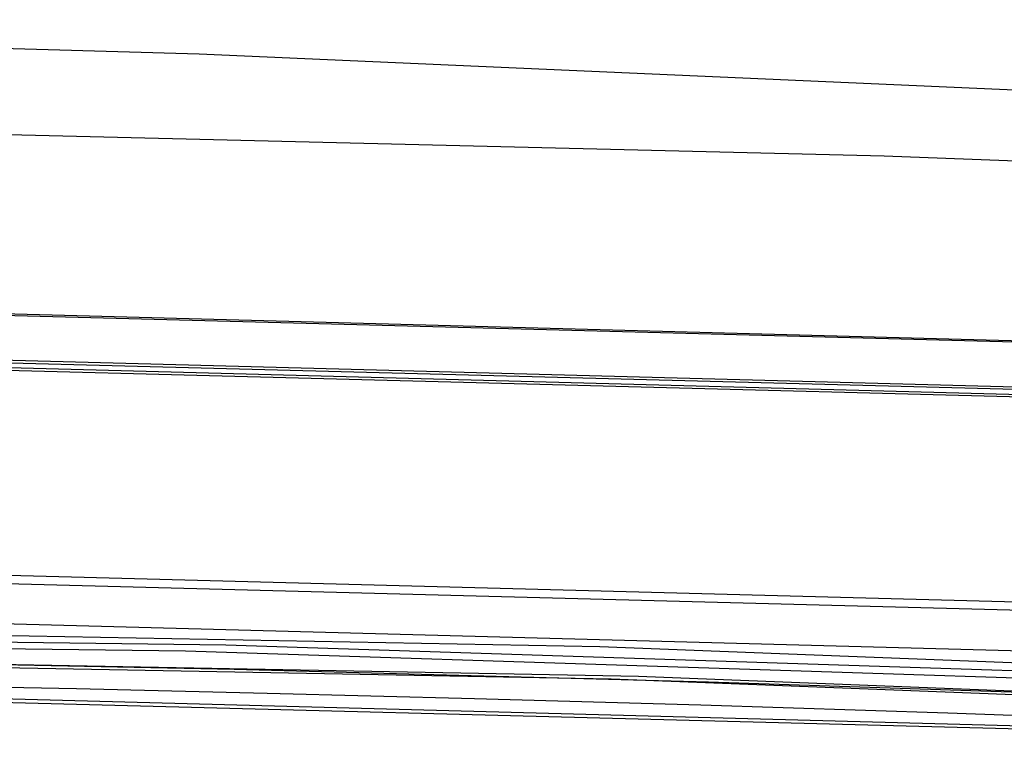
# Model space of a CAD drawing. Units: millimetres. Extents: x 0 to 297, y 0 to 210.
# Drawn here: x 104 to 107, y 170 to 172 of the extents above; entities that cross this region are included whole.
import ezdxf

# ---------------------------------------------------------------- set-up
doc = ezdxf.new("R2010")
doc.units = ezdxf.units.MM
doc.header["$LTSCALE"] = 16.335
doc.layers.get('0').update_dxf_attribs({"linetype": 'CONTINUOUS'})

msp = doc.modelspace()

# ---------------------------------------------------------------- linework, layer by layer
at = {"color": 7, "linetype": 'Continuous'}
msp.add_lwpolyline([(81.5798, 170.5356), (82.2829, 170.6187), (84.7419, 170.8821), (87.058, 171.0917), (89.2673, 171.257), (91.4237, 171.3859), (93.557, 171.4818), (95.6758, 171.5462), (97.7842, 171.5796), (99.9045, 171.5824), (102.0761, 171.5534), (104.3528, 171.4882), (106.6226, 171.3877), (108.8176, 171.2568), (110.9653, 171.0965), (113.1206, 170.9035), (115.2555, 170.6805), (116.5011, 170.5356)], dxfattribs=at)
at = {"color": 9, "linetype": 'Continuous'}
for points in [[(116.5, 170.5358), (115.7511, 170.6209), (113.7389, 170.8086), (111.453, 170.9706), (108.939, 171.1037), (106.2414, 171.2056), (103.4095, 171.2746), (100.4963, 171.3093), (97.5517, 171.3091), (94.6311, 171.2739), (91.7938, 171.2042), (89.1012, 171.1018), (86.6018, 170.969), (84.3331, 170.8079), (82.3336, 170.6213), (81.5808, 170.5357)], [(120.0282, 168.1392), (119.6285, 168.4945), (118.4446, 168.8362), (116.5216, 169.1515), (113.881, 169.4326), (110.7159, 169.6592), (107.106, 169.8279), (103.1888, 169.9323), (99.0405, 169.9684), (94.9639, 169.9336), (91.0427, 169.8304), (87.426, 169.6628), (84.1999, 169.4326), (81.6, 169.1568), (79.6644, 168.8421), (78.4668, 168.5007), (78.0527, 168.1392)], [(78.3479, 168.1476), (78.8048, 168.5162), (80.1463, 168.8746), (82.3136, 169.2009), (85.2119, 169.4808), (88.7146, 169.7021), (92.6686, 169.8551), (96.9011, 169.933), (101.227, 169.9326), (105.4574, 169.8538), (109.4074, 169.7), (112.9043, 169.4781), (115.7527, 169.2027), (117.9245, 168.8766), (119.271, 168.5183), (119.7333, 168.1392)], [(119.9282, 168.0413), (119.4868, 168.4136), (118.1519, 168.776), (115.9818, 169.1062), (113.0712, 169.3899), (109.5474, 169.6147), (105.5644, 169.7707), (101.2963, 169.8511), (96.9296, 169.8525), (92.6552, 169.7746), (88.6598, 169.6211), (85.1181, 169.3984), (82.228, 169.1216), (80.0183, 168.7934), (78.64, 168.4322), (78.1529, 168.05)], [(78.2479, 168.0497), (78.707, 168.4201), (80.055, 168.7803), (82.2327, 169.1082), (85.1451, 169.3894), (88.6647, 169.6118), (92.6378, 169.7655), (96.8907, 169.8438), (101.2376, 169.8434), (105.4885, 169.7642), (109.4575, 169.6097), (112.9713, 169.3867), (115.8335, 169.1099), (118.0158, 168.7823), (119.3687, 168.4222), (119.8333, 168.0413)]]:
    msp.add_lwpolyline(points, dxfattribs=at)
at = {"color": 6, "linetype": 'Continuous'}
for points in [[(120.2105, 168.978), (119.8073, 169.3364), (118.6131, 169.6812), (116.6734, 169.9991), (114.0099, 170.2827), (110.8172, 170.5113), (107.176, 170.6815), (103.2249, 170.7867), (99.0405, 170.8231), (94.9285, 170.788), (90.9732, 170.6839), (87.3252, 170.5149), (84.071, 170.2827), (81.4485, 170.0045), (79.4961, 169.6871), (78.2881, 169.3427), (77.8705, 168.978)], [(77.9105, 168.978), (78.3129, 169.3358), (79.5048, 169.6798), (81.4408, 169.9972), (84.0993, 170.2803), (87.2859, 170.5084), (90.9203, 170.6782), (94.864, 170.7833), (99.0405, 170.8196), (103.1446, 170.7846), (107.0925, 170.6807), (110.7336, 170.512), (113.9816, 170.2803), (116.5992, 170.0025), (118.5479, 169.6858), (119.7536, 169.3421), (120.1705, 168.978)], [(120.3405, 168.8386), (119.9348, 169.1992), (118.7333, 169.546), (116.7817, 169.8659), (114.1018, 170.1513), (110.8896, 170.3812), (107.226, 170.5524), (103.2506, 170.6584), (99.0405, 170.695), (94.9033, 170.6596), (90.9237, 170.5549), (87.2532, 170.3848), (83.9791, 170.1513), (81.3405, 169.8713), (79.3761, 169.552), (78.1607, 169.2055), (77.7405, 168.8386)], [(77.8105, 168.8386), (78.2148, 169.198), (79.4123, 169.5437), (81.3575, 169.8625), (84.0286, 170.147), (87.2303, 170.3762), (90.8819, 170.5468), (94.8442, 170.6524), (99.0405, 170.6889), (103.1641, 170.6537), (107.1306, 170.5493), (110.789, 170.3797), (114.0523, 170.147), (116.6823, 169.8679), (118.6402, 169.5496), (119.8516, 169.2043), (120.2705, 168.8386)], [(120.1105, 168.8386), (119.7092, 169.1953), (118.5206, 169.5384), (116.5901, 169.8548), (113.9392, 170.1371), (110.7616, 170.3646), (107.1376, 170.5339), (103.2051, 170.6387), (99.0405, 170.675), (94.9479, 170.64), (91.0113, 170.5364), (87.3805, 170.3681), (84.1417, 170.1371), (81.5316, 169.8601), (79.5884, 169.5443), (78.3861, 169.2016), (77.9705, 168.8386)], [(78.0405, 168.8386), (78.4404, 169.1941), (79.625, 169.536), (81.5491, 169.8514), (84.1912, 170.1328), (87.3583, 170.3595), (90.9703, 170.5283), (94.8897, 170.6327), (99.0405, 170.6689), (103.1194, 170.634), (107.0429, 170.5308), (110.6617, 170.3631), (113.8897, 170.1328), (116.4911, 169.8568), (118.4279, 169.5419), (119.6262, 169.2003), (120.0405, 168.8386)], [(119.7305, 168.3006), (119.3364, 168.6509), (118.1693, 168.9878), (116.2736, 169.2985), (113.6705, 169.5757), (110.5502, 169.7991), (106.9915, 169.9654), (103.13, 170.0683), (99.0405, 170.1039), (95.0218, 170.0695), (91.1561, 169.9678), (87.5908, 169.8026), (84.4104, 169.5757), (81.8474, 169.3038), (79.9392, 168.9936), (78.7587, 168.6571), (78.3505, 168.3006)], [(78.5905, 168.3006), (78.9799, 168.6468), (80.1335, 168.9798), (82.0072, 169.287), (84.5801, 169.5609), (87.6642, 169.7817), (91.1816, 169.9461), (94.9984, 170.0478), (99.0405, 170.083), (103.0126, 170.049), (106.8334, 169.9485), (110.3573, 169.7852), (113.5008, 169.5609), (116.0341, 169.2921), (117.9201, 168.9856), (119.087, 168.6529), (119.4905, 168.3006)], [(120.5459, 168.1106), (119.893, 168.5051), (118.2983, 168.8787), (115.8337, 169.2145), (112.5522, 169.5014), (108.7075, 169.7173), (104.4261, 169.8575), (99.8316, 169.9159)], [(99.8316, 169.898), (104.3148, 169.8415), (108.5598, 169.7037), (112.3748, 169.4908), (115.5875, 169.2125), (118.0863, 168.8755), (119.6781, 168.5059), (120.3397, 168.1106)], [(103.1171, 169.818), (104.449, 169.7907), (105.7575, 169.7559), (107.0368, 169.7137), (108.2814, 169.6642), (109.4858, 169.6078), (110.6449, 169.5445), (111.7534, 169.4747), (112.8068, 169.3988), (113.8002, 169.317), (114.7293, 169.2297), (115.5901, 169.1374), (116.3788, 169.0404), (117.0916, 168.9392), (117.7254, 168.8344), (118.277, 168.7266), (118.7436, 168.6166), (119.1222, 168.5056), (119.4099, 168.3957), (119.6043, 168.2913), (119.7073, 168.2014), (119.7333, 168.1419)], [(119.4849, 167.9819), (119.0955, 168.328), (117.9423, 168.6609), (116.069, 168.9679), (113.4968, 169.2418), (110.4136, 169.4625), (106.8972, 169.6269), (103.0815, 169.7285), (99.0405, 169.7637), (95.0695, 169.7298), (91.2497, 169.6293), (87.7267, 169.466), (84.5841, 169.2418), (82.0515, 168.9731), (80.166, 168.6666), (78.9994, 168.334), (78.596, 167.9819)], [(78.6905, 167.9819), (79.078, 168.3264), (80.2259, 168.6577), (82.0905, 168.9634), (84.6508, 169.236), (87.7198, 169.4557), (91.2201, 169.6193), (95.0181, 169.7205), (99.0405, 169.7555), (102.9931, 169.7217), (106.7952, 169.6216), (110.302, 169.4591), (113.4301, 169.236), (115.951, 168.9685), (117.8278, 168.6634), (118.989, 168.3324), (119.3905, 167.9819)], [(119.3892, 168.0169), (119.2012, 168.2574), (118.6613, 168.487), (117.8639, 168.6906), (116.8976, 168.8672), (115.8382, 169.0179), (114.7445, 169.1447), (113.6562, 169.2508), (112.597, 169.3395), (111.5796, 169.4136), (110.6074, 169.476), (109.678, 169.5288), (108.7924, 169.5735), (107.9498, 169.6113), (107.1566, 169.6432), (106.4178, 169.6697), (105.7365, 169.6915), (105.1122, 169.7096), (104.54, 169.7242), (104.0146, 169.7366), (103.5294, 169.7464)]]:
    msp.add_lwpolyline(points, dxfattribs=at)

doc.saveas('drawing.dxf')
